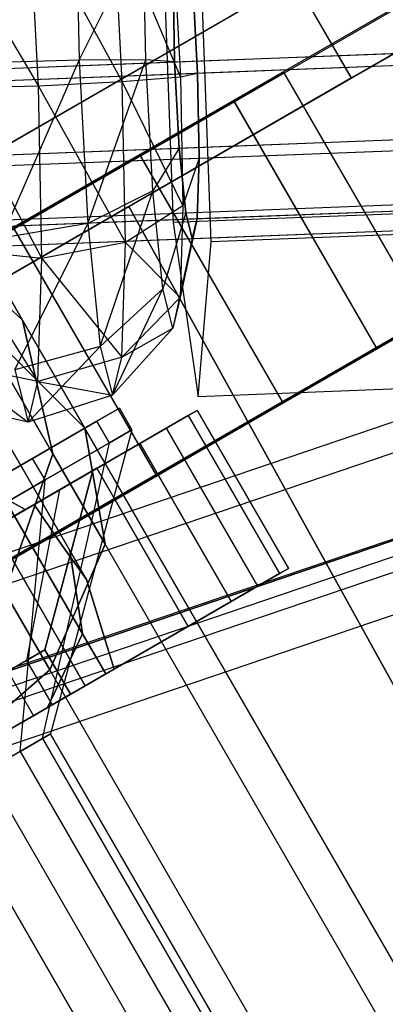
# Model space of a CAD drawing. Extents: x -3250 to 3983, y -5080 to 3884.
# Drawn here: x 2167 to 2174, y -3755 to -3738 of the extents above; entities that cross this region are included whole.
import ezdxf

# ---------------------------------------------------------------- set-up
doc = ezdxf.new("R2010")
doc.units = 0

msp = doc.modelspace()

# ---------------------------------------------------------------- linework, layer by layer
at = {"color": 0}
for p, q in [((2194.82244, -3725.409259), (2134.200662, -3760.409259)), ((2134.216152, -3760.436089, 355.005372), (2194.83793, -3725.436089, 355.005372)), ((2139.083756, -3763.363506), (2194.939346, -3731.115267)), ((2194.954836, -3731.142096, 355.004936), (2139.099246, -3763.390336, 355.004936)), ((2169.616288, -3735.607398, 572.24123), (2169.827318, -3741.373275, 572.449697)), ((2168.126995, -3735.709954, 572.072386), (2168.18017, -3738.525436, 572.935259)), ((2147.5279, -3758.492712, 44.004937), (2186.499043, -3735.992712, 44.004937)), ((2147.528161, -3758.493166, 50.007418), (2186.499305, -3735.993166, 50.007418)), ((2167.304624, -3735.903845, 561.780121), (2168.938662, -3738.907953, 561.587558)), ((2167.470737, -3738.980225, 561.07461), (2167.304624, -3735.903845, 561.780121)), ((2170.493863, -3741.709422, 562.477599), (2170.282833, -3735.943545, 562.269133)), ((2165.792549, -3736.157792, 562.048975), (2167.470737, -3738.980225, 561.07461)), ((2168.783868, -3736.041223, 562.244989), (2169.957787, -3738.827072, 562.792944)), ((2168.938662, -3738.907953, 561.587558), (2168.783868, -3736.041223, 562.244989)), ((2168.18017, -3738.525436, 572.935259), (2169.308292, -3736.268036, 571.182895)), ((2169.350842, -3738.520982, 571.873364), (2169.308292, -3736.268036, 571.182895)), ((2169.833921, -3736.533118, 563.31902), (2169.957787, -3738.827072, 562.792944)), ((2176.758221, -3736.643469, 319.992282), (2172.952964, -3738.839366, 330.598884)), ((2176.758221, -3736.643469, 149.992283), (2172.952964, -3738.839366, 160.598885)), ((2172.95389, -3738.840969, 309.385681), (2176.758221, -3736.643469, 319.992282)), ((2172.95389, -3738.840969, 139.385681), (2176.758221, -3736.643469, 149.992283)), ((2171.952964, -3737.107315, 330.59871), (2162.767186, -3742.410284, 334.992108)), ((2171.952964, -3737.107315, 160.59871), (2162.767186, -3742.410284, 164.992108)), ((2162.768495, -3742.412551, 304.992108), (2171.95389, -3737.108918, 309.385506)), ((2162.768495, -3742.412551, 134.992109), (2171.95389, -3737.108918, 139.385507)), ((2169.855112, -3738.557566, 570.351044), (2169.827075, -3737.073058, 569.896081)), ((2169.827075, -3737.073058, 569.896081), (2169.855112, -3738.557566, 570.351044)), ((2172.952964, -3738.839366, 330.598884), (2171.952964, -3737.107315, 330.59871)), ((2172.952964, -3738.839366, 160.598885), (2171.952964, -3737.107315, 160.59871)), ((2172.95389, -3738.840969, 309.385681), (2171.95389, -3737.108918, 309.385506)), ((2172.95389, -3738.840969, 139.385681), (2171.95389, -3737.108918, 139.385507)), ((2170.173422, -3737.247725, 564.714427), (2170.255039, -3738.759254, 564.367786)), ((2170.255039, -3738.759254, 564.367786), (2170.173422, -3737.247725, 564.714427)), ((2194.296852, -3737.873552, 1261.137733), (2164, -3748.157948, 1261.137733)), ((2194.296852, -3737.873552, 1298.137733), (2164, -3748.157948, 1298.137733)), ((2164.207603, -3737.917526, 1184.116214), (2167.19071, -3743.084419, 1178.15)), ((2167.19071, -3743.084419, 1161.85), (2164.207603, -3737.917526, 1155.883786)), ((2146.924459, -3739.451151, 568.848457), (2175.541413, -3738.335976, 570.723653)), ((2194.365226, -3738.392901, 1300), (2164.261915, -3748.611598, 1300)), ((2169.855112, -3738.557566, 570.351044), (2173.843537, -3738.402141, 570.612395)), ((2175.94134, -3738.537665, 564.740394), (2147.324386, -3739.652839, 562.865199)), ((2163.872474, -3738.790703, 569.959017), (2169.855112, -3738.557566, 570.351044)), ((2168.18017, -3738.525436, 572.935259), (2166.656775, -3738.569733, 573.252193)), ((2166.822889, -3741.646113, 572.546682), (2168.18017, -3738.525436, 572.935259)), ((2169.350842, -3738.520982, 571.873364), (2168.18017, -3738.525436, 572.935259)), ((2168.18017, -3738.525436, 572.935259), (2168.334963, -3741.392165, 572.277827)), ((2168.334963, -3741.392165, 572.277827), (2169.350842, -3738.520982, 571.873364)), ((2169.855112, -3738.557566, 570.351044), (2169.350842, -3738.520982, 571.873364)), ((2169.474708, -3740.814937, 571.347289), (2169.350842, -3738.520982, 571.873364)), ((2169.936729, -3740.069095, 570.004403), (2169.855112, -3738.557566, 570.351044)), ((2169.855112, -3738.557566, 570.351044), (2169.936729, -3740.069095, 570.004403)), ((2174.243465, -3738.603829, 564.629137), (2170.255039, -3738.759254, 564.367786)), ((2170.255039, -3738.759254, 564.367786), (2164.272401, -3738.992392, 563.975759)), ((2169.249472, -3740.188189, 142.603347), (2171.767376, -3738.734984, 147.638715)), ((2169.256889, -3740.201037, 312.603347), (2171.774793, -3738.747832, 317.638715)), ((2170.255039, -3738.759254, 564.367786), (2169.957787, -3738.827072, 562.792944)), ((2170.255039, -3738.759254, 564.367786), (2170.283076, -3740.243763, 564.822749)), ((2170.283076, -3740.243763, 564.822749), (2170.255039, -3738.759254, 564.367786)), ((2171.767376, -3738.734984, 147.638715), (2170.893243, -3739.240242, 153.364725)), ((2171.774793, -3738.747832, 317.638715), (2170.900661, -3739.25309, 323.364724)), ((2174.267376, -3743.065111, 147.638279), (2171.767376, -3738.734984, 147.638715)), ((2174.274793, -3743.077959, 317.638279), (2171.774793, -3738.747832, 317.638715)), ((2172.952964, -3738.839366, 330.598884), (2163.767186, -3744.142335, 334.992282)), ((2172.952964, -3738.839366, 160.598885), (2163.767186, -3744.142335, 164.992283)), ((2163.768495, -3744.144602, 304.992282), (2172.95389, -3738.840969, 309.385681)), ((2163.768495, -3744.144602, 134.992283), (2172.95389, -3738.840969, 139.385681)), ((2168.938662, -3738.907953, 561.587558), (2167.470737, -3738.980225, 561.07461)), ((2169.957787, -3738.827072, 562.792944), (2168.938662, -3738.907953, 561.587558)), ((2168.938662, -3738.907953, 561.587558), (2170.000337, -3741.080019, 563.483414)), ((2168.991837, -3741.723435, 562.45043), (2168.938662, -3738.907953, 561.587558)), ((2169.957787, -3738.827072, 562.792944), (2170.000337, -3741.080019, 563.483414)), ((2167.470737, -3738.980225, 561.07461), (2165.947343, -3739.024522, 561.391544)), ((2165.947343, -3739.024522, 561.391544), (2167.527801, -3742.001609, 562.000586)), ((2167.470737, -3738.980225, 561.07461), (2168.991837, -3741.723435, 562.45043)), ((2167.527801, -3742.001609, 562.000586), (2167.470737, -3738.980225, 561.07461)), ((2170.893243, -3739.240242, 153.364725), (2167.03609, -3741.467547, 157.102112)), ((2170.900661, -3739.25309, 323.364724), (2167.043508, -3741.480394, 327.102112)), ((2173.393243, -3743.570369, 153.364289), (2170.893243, -3739.240242, 153.364725)), ((2173.400661, -3743.583217, 323.364288), (2170.900661, -3739.25309, 323.364724)), ((2164.255168, -3739.420042, 1186.411181), (2167.723259, -3745.426952, 1179.475)), ((2167.723259, -3745.426952, 1160.525), (2164.255168, -3739.420042, 1153.588819)), ((2147.006076, -3740.96268, 568.501816), (2175.62303, -3739.847506, 570.377012)), ((2194.554623, -3739.831512, 1301.433993), (2164.987428, -3749.868222, 1301.433993)), ((2165, -3749.889998, 50), (2194.557905, -3739.856442, 50)), ((2194.557905, -3739.856442, 1298.137733), (2165, -3749.889998, 1298.137733)), ((2169.936729, -3740.069095, 570.004403), (2173.925155, -3739.91367, 570.265754)), ((2147.352423, -3741.137347, 563.320163), (2175.969377, -3740.022173, 565.195358)), ((2163.954091, -3740.302233, 569.612376), (2169.936729, -3740.069095, 570.004403)), ((2194.594162, -3740.131843, 1298.137733), (2165.138889, -3750.130561, 1298.137733)), ((2194.594162, -3740.131843, 1261.137733), (2165.138889, -3750.130561, 1261.137733)), ((2169.936729, -3740.069095, 570.004403), (2169.474708, -3740.814937, 571.347289)), ((2170.050057, -3741.202633, 568.949039), (2169.936729, -3740.069095, 570.004403)), ((2169.936729, -3740.069095, 570.004403), (2170.050057, -3741.202633, 568.949039)), ((2170.283076, -3740.243763, 564.822749), (2174.271502, -3740.088338, 565.0841)), ((2164.300438, -3740.4769, 564.430722), (2170.283076, -3740.243763, 564.822749)), ((2164.517687, -3742.919886, 140.614725), (2169.249472, -3740.188189, 142.603347)), ((2164.525104, -3742.932734, 310.614724), (2169.256889, -3740.201037, 312.603347)), ((2171.749472, -3744.518316, 142.602911), (2169.249472, -3740.188189, 142.603347)), ((2171.756889, -3744.531164, 312.60291), (2169.256889, -3740.201037, 312.603347)), ((2170.283076, -3740.243763, 564.822749), (2170.000337, -3741.080019, 563.483414)), ((2170.283076, -3740.243763, 564.822749), (2170.250021, -3741.303477, 565.95741)), ((2170.250021, -3741.303477, 565.95741), (2170.283076, -3740.243763, 564.822749)), ((2194.628349, -3740.391518, 1299.068867), (2165.269847, -3750.357386, 1299.068867)), ((2169.474708, -3740.814937, 571.347289), (2168.334963, -3741.392165, 572.277827)), ((2168.549899, -3743.542005, 570.276251), (2169.474708, -3740.814937, 571.347289)), ((2169.646699, -3742.535237, 569.745629), (2169.474708, -3740.814937, 571.347289)), ((2147.119404, -3742.096218, 567.446453), (2175.736358, -3740.981043, 569.321648)), ((2147.319368, -3742.197062, 564.454824), (2175.936322, -3741.081887, 566.330019)), ((2158.658029, -3747.093015, 325.992282), (2169.050333, -3741.093015, 325.992282)), ((2158.658029, -3747.093015, 155.992283), (2169.050333, -3741.093015, 155.992283)), ((2169.050857, -3741.093922, 313.992282), (2158.658552, -3747.093922, 313.992282)), ((2169.050857, -3741.093922, 143.992283), (2158.658552, -3747.093922, 143.992283)), ((2194.723047, -3741.110823, 1299.785863), (2165.632603, -3750.985698, 1299.785863)), ((2170.000337, -3741.080019, 563.483414), (2168.991837, -3741.723435, 562.45043)), ((2169.050333, -3741.093015, 325.992282), (2169.050857, -3741.093922, 313.992282)), ((2169.050333, -3741.093015, 325.992282), (2177.748477, -3756.819917, 325.992981)), ((2169.050333, -3741.093015, 155.992283), (2169.050857, -3741.093922, 143.992283)), ((2169.050333, -3741.093015, 155.992283), (2177.755894, -3756.832764, 155.992981)), ((2177.749, -3756.820824, 313.992981), (2169.050857, -3741.093922, 313.992282)), ((2177.756418, -3756.833671, 143.992981), (2169.050857, -3741.093922, 143.992283)), ((2170.000337, -3741.080019, 563.483414), (2169.950171, -3742.688282, 565.205418)), ((2170.050057, -3741.202633, 568.949039), (2174.038483, -3741.047208, 569.210391)), ((2170.250021, -3741.303477, 565.95741), (2174.238446, -3741.148052, 566.218761)), ((2164.067419, -3741.43577, 568.557012), (2170.050057, -3741.202633, 568.949039)), ((2164.267382, -3741.536614, 565.565383), (2170.250021, -3741.303477, 565.95741)), ((2170.050057, -3741.202633, 568.949039), (2169.646699, -3742.535237, 569.745629)), ((2174.314297, -3741.198422, 572.743717), (2169.827318, -3741.373275, 572.449697)), ((2170.250021, -3741.303477, 565.95741), (2169.950171, -3742.688282, 565.205418)), ((2170.16473, -3741.654448, 567.467737), (2170.050057, -3741.202633, 568.949039)), ((2170.050057, -3741.202633, 568.949039), (2170.16473, -3741.654448, 567.467737)), ((2170.250021, -3741.303477, 565.95741), (2170.16473, -3741.654448, 567.467737)), ((2170.16473, -3741.654448, 567.467737), (2170.250021, -3741.303477, 565.95741)), ((2147.234077, -3742.548033, 565.965151), (2175.851031, -3741.432858, 567.840346)), ((2165.428291, -3741.451952, 1176.825), (2167.19071, -3743.084419, 1178.15)), ((2167.19071, -3743.084419, 1161.85), (2165.428291, -3741.451952, 1163.175)), ((2168.334963, -3741.392165, 572.277827), (2166.822889, -3741.646113, 572.546682)), ((2169.53609, -3745.797674, 157.101676), (2167.03609, -3741.467547, 157.102112)), ((2169.543508, -3745.810521, 327.101675), (2167.043508, -3741.480394, 327.102112)), ((2167.053543, -3743.953175, 570.398726), (2168.334963, -3741.392165, 572.277827)), ((2168.334963, -3741.392165, 572.277827), (2168.549899, -3743.542005, 570.276251)), ((2169.827318, -3741.373275, 572.449697), (2170.266106, -3744.424287, 567.567881)), ((2170.16473, -3741.654448, 567.467737), (2174.153156, -3741.499023, 567.729088)), ((2174.980842, -3741.534569, 562.77162), (2170.493863, -3741.709422, 562.477599)), ((2164.182092, -3741.887585, 567.07571), (2170.16473, -3741.654448, 567.467737)), ((2170.16473, -3741.654448, 567.467737), (2169.820731, -3743.220928, 567.497548)), ((2170.266106, -3744.424287, 567.567881), (2170.493863, -3741.709422, 562.477599)), ((2167.527801, -3742.001609, 562.000586), (2166.000517, -3741.840004, 562.254417)), ((2166.000517, -3741.840004, 562.254417), (2167.460524, -3744.15842, 564.309935)), ((2168.991837, -3741.723435, 562.45043), (2167.527801, -3742.001609, 562.000586)), ((2168.929145, -3743.733263, 564.6024), (2168.991837, -3741.723435, 562.45043)), ((2168.991837, -3741.723435, 562.45043), (2169.950171, -3742.688282, 565.205418)), ((2167.460524, -3744.15842, 564.309935), (2167.527801, -3742.001609, 562.000586)), ((2167.527801, -3742.001609, 562.000586), (2168.929145, -3743.733263, 564.6024)), ((2169.646699, -3742.535237, 569.745629), (2168.549899, -3743.542005, 570.276251)), ((2168.767384, -3744.398906, 567.466849), (2169.646699, -3742.535237, 569.745629)), ((2169.820731, -3743.220928, 567.497548), (2169.646699, -3742.535237, 569.745629)), ((2169.950171, -3742.688282, 565.205418), (2168.929145, -3743.733263, 564.6024)), ((2169.950171, -3742.688282, 565.205418), (2169.820731, -3743.220928, 567.497548)), ((2168.282603, -3744.975633, 1170), (2166.342668, -3743.035698, 1170)), ((2168.282603, -3744.975633, 1170), (2167.19071, -3743.084419, 1178.15)), ((2167.19071, -3743.084419, 1178.15), (2167.723259, -3745.426952, 1179.475)), ((2167.723259, -3745.426952, 1160.525), (2167.19071, -3743.084419, 1161.85)), ((2167.19071, -3743.084419, 1161.85), (2168.282603, -3744.975633, 1170)), ((2174.267376, -3743.065111, 147.638279), (2171.749472, -3744.518316, 142.602911)), ((2174.274793, -3743.077959, 317.638279), (2171.756889, -3744.531164, 312.60291)), ((2173.393243, -3743.570369, 153.364289), (2174.267376, -3743.065111, 147.638279)), ((2173.400661, -3743.583217, 323.364288), (2174.274793, -3743.077959, 317.638279)), ((2169.820731, -3743.220928, 567.497548), (2168.767384, -3744.398906, 567.466849)), ((2168.929145, -3743.733263, 564.6024), (2169.820731, -3743.220928, 567.497548)), ((2168.549899, -3743.542005, 570.276251), (2167.053543, -3743.953175, 570.398726)), ((2167.286934, -3744.872743, 567.383867), (2168.549899, -3743.542005, 570.276251)), ((2168.549899, -3743.542005, 570.276251), (2168.767384, -3744.398906, 567.466849)), ((2169.53609, -3745.797674, 157.101676), (2173.393243, -3743.570369, 153.364289)), ((2169.543508, -3745.810521, 327.101675), (2173.400661, -3743.583217, 323.364288)), ((2168.929145, -3743.733263, 564.6024), (2167.460524, -3744.15842, 564.309935)), ((2168.767384, -3744.398906, 567.466849), (2168.929145, -3743.733263, 564.6024)), ((2167.460524, -3744.15842, 564.309935), (2165.937825, -3743.849832, 564.406387)), ((2165.937825, -3743.849832, 564.406387), (2167.286934, -3744.872743, 567.383867)), ((2167.053543, -3743.953175, 570.398726), (2167.286934, -3744.872743, 567.383867)), ((2167.286934, -3744.872743, 567.383867), (2167.460524, -3744.15842, 564.309935)), ((2167.460524, -3744.15842, 564.309935), (2168.767384, -3744.398906, 567.466849)), ((2174.753085, -3744.249434, 567.861901), (2170.266106, -3744.424287, 567.567881)), ((2168.767384, -3744.398906, 567.466849), (2167.286934, -3744.872743, 567.383867)), ((2167.286934, -3744.872743, 567.383867), (2165.776065, -3744.515475, 567.270836)), ((2171.749472, -3744.518316, 142.602911), (2167.017687, -3747.250013, 140.614289)), ((2171.756889, -3744.531164, 312.60291), (2167.025104, -3747.262861, 310.614288)), ((2168.889318, -3744.626494, 429.453742), (2168.493784, -3744.854856, 427.157641)), ((2168.493784, -3744.854856, 431.749843), (2168.889318, -3744.626494, 429.453742)), ((2168.889318, -3744.626494, 381.453742), (2168.493784, -3744.854856, 379.157641)), ((2168.493784, -3744.854856, 383.749843), (2168.889318, -3744.626494, 381.453742)), ((2168.889318, -3744.626494, 429.453742), (2169.108068, -3745.00538, 429.453742)), ((2168.889318, -3744.626494, 381.453742), (2169.108068, -3745.00538, 381.453742)), ((2169.24556, -3745.243523, 531.731911), (2170.093619, -3744.753896, 535.65031)), ((2169.24556, -3745.243523, 593.55526), (2170.093619, -3744.753896, 589.63686)), ((2170.093619, -3744.753896, 535.65031), (2169.24556, -3745.243523, 531.731911)), ((2170.093619, -3744.753896, 589.63686), (2169.24556, -3745.243523, 593.55526)), ((2170.250257, -3744.663461, 539.685168), (2169.709223, -3744.975827, 543.67547)), ((2170.250257, -3744.663461, 585.602002), (2169.709223, -3744.975827, 581.611701)), ((2169.709223, -3744.975827, 543.67547), (2170.250257, -3744.663461, 539.685168)), ((2169.709223, -3744.975827, 581.611701), (2170.250257, -3744.663461, 585.602002)), ((2170.093619, -3744.753896, 535.65031), (2170.250257, -3744.663461, 539.685168)), ((2170.093619, -3744.753896, 589.63686), (2170.250257, -3744.663461, 585.602002)), ((2170.250257, -3744.663461, 539.685168), (2170.093619, -3744.753896, 535.65031)), ((2170.250257, -3744.663461, 585.602002), (2170.093619, -3744.753896, 589.63686)), ((2170.093619, -3744.753896, 535.65031), (2171.693619, -3747.525178, 535.65031)), ((2170.093619, -3744.753896, 589.63686), (2171.693619, -3747.525178, 589.63686)), ((2170.093619, -3744.753896, 535.65031), (2171.693619, -3747.525178, 535.65031)), ((2170.093619, -3744.753896, 589.63686), (2171.693619, -3747.525178, 589.63686)), ((2170.250257, -3744.663461, 539.685168), (2171.850257, -3747.434743, 539.685168)), ((2170.250257, -3744.663461, 585.602002), (2171.850257, -3747.434743, 585.602002)), ((2170.250257, -3744.663461, 539.685168), (2171.850257, -3747.434743, 539.685168)), ((2170.250257, -3744.663461, 585.602002), (2171.850257, -3747.434743, 585.602002)), ((2168.493784, -3744.854856, 427.157641), (2167.3674, -3745.505174, 425.211101)), ((2167.3674, -3745.505174, 433.696383), (2168.493784, -3744.854856, 431.749843)), ((2168.493784, -3744.854856, 379.157641), (2167.3674, -3745.505174, 377.211101)), ((2167.3674, -3745.505174, 385.696383), (2168.493784, -3744.854856, 383.749843)), ((2168.637635, -3747.010698, 1172.65), (2168.282603, -3744.975633, 1170)), ((2168.282603, -3744.975633, 1170), (2168.637635, -3747.010698, 1167.35)), ((2256.261525, -3897.359596, 1170), (2168.282603, -3744.975633, 1170)), ((2169.709223, -3744.975827, 543.67547), (2168.492109, -3745.678528, 547.461977)), ((2169.709223, -3744.975827, 581.611701), (2168.492109, -3745.678528, 577.825194)), ((2168.492109, -3745.678528, 547.461977), (2169.709223, -3744.975827, 543.67547)), ((2168.492109, -3745.678528, 577.825194), (2169.709223, -3744.975827, 581.611701)), ((2168.712534, -3745.233742, 427.157641), (2168.493784, -3744.854856, 427.157641)), ((2168.712534, -3745.233742, 431.749843), (2168.493784, -3744.854856, 431.749843)), ((2168.712534, -3745.233742, 379.157641), (2168.493784, -3744.854856, 379.157641)), ((2168.712534, -3745.233742, 383.749843), (2168.493784, -3744.854856, 383.749843)), ((2169.709223, -3744.975827, 543.67547), (2171.309223, -3747.747108, 543.67547)), ((2169.709223, -3744.975827, 581.611701), (2171.309223, -3747.747108, 581.611701)), ((2169.709223, -3744.975827, 543.67547), (2171.309223, -3747.747108, 543.67547)), ((2169.709223, -3744.975827, 581.611701), (2171.309223, -3747.747108, 581.611701)), ((2169.108068, -3745.00538, 429.453742), (2167.680569, -3750.33288, 429.453742)), ((2169.108068, -3745.00538, 381.453742), (2167.680569, -3750.33288, 381.453742)), ((2168.712534, -3745.233742, 427.157641), (2169.108068, -3745.00538, 429.453742)), ((2169.108068, -3745.00538, 429.453742), (2168.712534, -3745.233742, 431.749843)), ((2168.712534, -3745.233742, 379.157641), (2169.108068, -3745.00538, 381.453742)), ((2169.108068, -3745.00538, 381.453742), (2168.712534, -3745.233742, 383.749843)), ((2166.689878, -3746.719047, 530.917869), (2169.24556, -3745.243523, 531.731911)), ((2166.689878, -3746.719047, 594.369302), (2169.24556, -3745.243523, 593.55526)), ((2169.24556, -3745.243523, 531.731911), (2166.689878, -3746.719047, 530.917869)), ((2169.24556, -3745.243523, 593.55526), (2166.689878, -3746.719047, 594.369302)), ((2168.019054, -3747.119153, 549.613383), (2166.967069, -3745.297061, 550.85829)), ((2168.019054, -3747.119153, 575.673788), (2166.967069, -3745.297061, 574.428881)), ((2166.967069, -3745.297061, 550.85829), (2168.019054, -3747.119153, 549.613383)), ((2166.967069, -3745.297061, 574.428881), (2168.019054, -3747.119153, 575.673788)), ((2167.542132, -3750.412806, 428.650107), (2168.712534, -3745.233742, 427.157641)), ((2167.542132, -3750.412806, 430.257377), (2168.712534, -3745.233742, 431.749843)), ((2167.542132, -3750.412806, 380.650107), (2168.712534, -3745.233742, 379.157641)), ((2167.542132, -3750.412806, 382.257377), (2168.712534, -3745.233742, 383.749843)), ((2167.58615, -3745.88406, 425.211101), (2168.712534, -3745.233742, 427.157641)), ((2168.712534, -3745.233742, 431.749843), (2167.58615, -3745.88406, 433.696383)), ((2167.58615, -3745.88406, 377.211101), (2168.712534, -3745.233742, 379.157641)), ((2168.712534, -3745.233742, 383.749843), (2167.58615, -3745.88406, 385.696383)), ((2169.24556, -3745.243523, 531.731911), (2170.84556, -3748.014805, 531.731911)), ((2169.24556, -3745.243523, 593.55526), (2170.84556, -3748.014805, 593.55526)), ((2169.24556, -3745.243523, 531.731911), (2170.84556, -3748.014805, 531.731911)), ((2169.24556, -3745.243523, 593.55526), (2170.84556, -3748.014805, 593.55526)), ((2167.3674, -3745.505174, 425.211101), (2165.681647, -3746.478444, 423.910465)), ((2165.681647, -3746.478444, 434.997019), (2167.3674, -3745.505174, 433.696383)), ((2167.3674, -3745.505174, 377.211101), (2165.681647, -3746.478444, 375.910465)), ((2165.681647, -3746.478444, 386.997019), (2167.3674, -3745.505174, 385.696383)), ((2167.723259, -3745.426952, 1179.475), (2166.883242, -3747.85187, 1180.444967)), ((2166.883242, -3747.85187, 1159.555033), (2167.723259, -3745.426952, 1160.525)), ((2167.58615, -3745.88406, 425.211101), (2167.3674, -3745.505174, 425.211101)), ((2167.58615, -3745.88406, 433.696383), (2167.3674, -3745.505174, 433.696383)), ((2167.58615, -3745.88406, 377.211101), (2167.3674, -3745.505174, 377.211101)), ((2167.58615, -3745.88406, 385.696383), (2167.3674, -3745.505174, 385.696383)), ((2168.637635, -3747.010698, 1172.65), (2167.723259, -3745.426952, 1179.475)), ((2167.723259, -3745.426952, 1160.525), (2168.637635, -3747.010698, 1167.35)), ((2168.492109, -3745.678528, 547.461977), (2167.395446, -3746.311687, 549.502129)), ((2168.492109, -3745.678528, 577.825194), (2167.395446, -3746.311687, 575.785041)), ((2167.395446, -3746.311687, 549.502129), (2168.492109, -3745.678528, 547.461977)), ((2167.395446, -3746.311687, 575.785041), (2168.492109, -3745.678528, 577.825194)), ((2168.492109, -3745.678528, 547.461977), (2170.092109, -3748.44981, 547.461977)), ((2168.492109, -3745.678528, 577.825194), (2170.092109, -3748.44981, 577.825194)), ((2170.092109, -3748.44981, 547.461977), (2168.492109, -3745.678528, 547.461977)), ((2170.092109, -3748.44981, 577.825194), (2168.492109, -3745.678528, 577.825194)), ((2164.500722, -3748.704845, 157.101676), (2169.53609, -3745.797674, 157.101676)), ((2164.508139, -3748.717693, 327.101675), (2169.543508, -3745.810521, 327.101675)), ((2167.580977, -3748.860382, 538.643585), (2168.422836, -3745.718523, 538.643585)), ((2167.580977, -3748.860382, 586.643585), (2168.422836, -3745.718523, 586.643585)), ((2168.422836, -3745.718523, 538.643585), (2167.580977, -3748.860382, 538.643585)), ((2168.422836, -3745.718523, 586.643585), (2167.580977, -3748.860382, 586.643585)), ((2167.836907, -3746.056809, 541.168585), (2168.422836, -3745.718523, 538.643585)), ((2168.422836, -3745.718523, 538.643585), (2167.836907, -3746.056809, 536.118585)), ((2167.836907, -3746.056809, 584.118585), (2168.422836, -3745.718523, 586.643585)), ((2168.422836, -3745.718523, 586.643585), (2167.836907, -3746.056809, 589.168585)), ((2167.836907, -3746.056809, 536.118585), (2168.422836, -3745.718523, 538.643585)), ((2168.422836, -3745.718523, 538.643585), (2167.836907, -3746.056809, 541.168585)), ((2167.836907, -3746.056809, 589.168585), (2168.422836, -3745.718523, 586.643585)), ((2168.422836, -3745.718523, 586.643585), (2167.836907, -3746.056809, 584.118585)), ((2165.900397, -3746.85733, 423.910465), (2167.58615, -3745.88406, 425.211101)), ((2167.58615, -3745.88406, 433.696383), (2165.900397, -3746.85733, 434.997019)), ((2165.900397, -3746.85733, 375.910465), (2167.58615, -3745.88406, 377.211101)), ((2167.58615, -3745.88406, 385.696383), (2165.900397, -3746.85733, 386.997019)), ((2167.147897, -3750.640417, 427.968818), (2167.58615, -3745.88406, 425.211101)), ((2167.147897, -3750.640417, 430.938666), (2167.58615, -3745.88406, 433.696383)), ((2167.147897, -3750.640417, 379.968818), (2167.58615, -3745.88406, 377.211101)), ((2167.147897, -3750.640417, 382.938666), (2167.58615, -3745.88406, 385.696383)), ((2167.836907, -3746.056809, 536.118585), (2166.236121, -3746.981023, 534.270157)), ((2166.236121, -3746.981023, 543.017014), (2167.836907, -3746.056809, 541.168585)), ((2167.836907, -3746.056809, 589.168585), (2166.236121, -3746.981023, 591.017014)), ((2166.236121, -3746.981023, 582.270157), (2167.836907, -3746.056809, 584.118585)), ((2166.236121, -3746.981023, 534.270157), (2167.836907, -3746.056809, 536.118585)), ((2167.836907, -3746.056809, 541.168585), (2166.236121, -3746.981023, 543.017014)), ((2166.236121, -3746.981023, 591.017014), (2167.836907, -3746.056809, 589.168585)), ((2167.836907, -3746.056809, 584.118585), (2166.236121, -3746.981023, 582.270157)), ((2167.240068, -3746.401395, 548.72411), (2166.866635, -3746.194902, 548.104051)), ((2167.240068, -3746.401395, 576.563061), (2166.866635, -3746.194902, 577.18312)), ((2166.866635, -3746.194902, 548.104051), (2167.240068, -3746.401395, 548.72411)), ((2166.866635, -3746.194902, 577.18312), (2167.240068, -3746.401395, 576.563061)), ((2167.836907, -3746.056809, 541.168585), (2167.261907, -3749.044597, 540.018585)), ((2167.836907, -3746.056809, 536.118585), (2167.261907, -3749.044597, 537.268585)), ((2167.836907, -3746.056809, 584.118585), (2167.261907, -3749.044597, 585.268585)), ((2167.836907, -3746.056809, 589.168585), (2167.261907, -3749.044597, 588.018585)), ((2167.836907, -3746.056809, 541.168585), (2167.261907, -3749.044597, 540.018585)), ((2167.836907, -3746.056809, 536.118585), (2167.261907, -3749.044597, 537.268585)), ((2167.836907, -3746.056809, 584.118585), (2167.261907, -3749.044597, 585.268585)), ((2167.836907, -3746.056809, 589.168585), (2167.261907, -3749.044597, 588.018585)), ((2168.243269, -3748.579301, 551.122714), (2166.923603, -3746.293573, 552.684392)), ((2168.243269, -3748.579301, 574.164456), (2166.923603, -3746.293573, 572.602778)), ((2166.923603, -3746.293573, 552.684392), (2168.243269, -3748.579301, 551.122714)), ((2166.923603, -3746.293573, 572.602778), (2168.243269, -3748.579301, 574.164456)), ((2167.395446, -3746.311687, 549.502129), (2167.240068, -3746.401395, 548.72411)), ((2167.395446, -3746.311687, 575.785041), (2167.240068, -3746.401395, 576.563061)), ((2167.240068, -3746.401395, 548.72411), (2167.395446, -3746.311687, 549.502129)), ((2167.240068, -3746.401395, 576.563061), (2167.395446, -3746.311687, 575.785041)), ((2167.858342, -3746.99026, 549.402897), (2167.395446, -3746.311687, 549.502129)), ((2167.858342, -3746.99026, 575.884273), (2167.395446, -3746.311687, 575.785041)), ((2167.395446, -3746.311687, 549.502129), (2167.858342, -3746.99026, 549.402897)), ((2167.395446, -3746.311687, 575.785041), (2167.858342, -3746.99026, 575.884273)), ((2167.240068, -3746.401395, 548.72411), (2167.049407, -3746.511473, 547.861015)), ((2167.240068, -3746.401395, 576.563061), (2167.049407, -3746.511473, 577.426156)), ((2167.049407, -3746.511473, 547.861015), (2167.240068, -3746.401395, 548.72411)), ((2167.049407, -3746.511473, 577.426156), (2167.240068, -3746.401395, 576.563061)), ((2168.289878, -3749.490328, 530.917869), (2166.689878, -3746.719047, 530.917869)), ((2168.289878, -3749.490328, 594.369302), (2166.689878, -3746.719047, 594.369302)), ((2166.689878, -3746.719047, 530.917869), (2168.289878, -3749.490328, 530.917869)), ((2166.689878, -3746.719047, 594.369302), (2168.289878, -3749.490328, 594.369302)), ((2167.667668, -3749.210535, 1174.589935), (2168.637635, -3747.010698, 1172.65)), ((2168.637635, -3747.010698, 1167.35), (2167.667668, -3749.210535, 1165.410065)), ((2168.313706, -3747.629506, 549.282494), (2167.858342, -3746.99026, 549.402897)), ((2168.313706, -3747.629506, 576.004677), (2167.858342, -3746.99026, 575.884273)), ((2167.858342, -3746.99026, 549.402897), (2168.313706, -3747.629506, 549.282494)), ((2167.858342, -3746.99026, 575.884273), (2168.313706, -3747.629506, 576.004677)), ((2255.64659, -3897.714628, 1172.65), (2168.637635, -3747.010698, 1172.65)), ((2255.64659, -3897.714628, 1167.35), (2168.637635, -3747.010698, 1167.35)), ((2168.019054, -3747.119153, 549.613383), (2168.313706, -3747.629506, 549.282494)), ((2168.243269, -3748.579301, 551.122714), (2168.019054, -3747.119153, 549.613383)), ((2168.019054, -3747.119153, 575.673788), (2168.313706, -3747.629506, 576.004677)), ((2168.243269, -3748.579301, 574.164456), (2168.019054, -3747.119153, 575.673788)), ((2168.313706, -3747.629506, 549.282494), (2168.019054, -3747.119153, 549.613383)), ((2168.019054, -3747.119153, 549.613383), (2168.243269, -3748.579301, 551.122714)), ((2168.313706, -3747.629506, 576.004677), (2168.019054, -3747.119153, 575.673788)), ((2168.019054, -3747.119153, 575.673788), (2168.243269, -3748.579301, 574.164456)), ((2165.963581, -3747.558969, 554.021192), (2167.381458, -3750.014805, 552.343291)), ((2165.963581, -3747.558969, 571.265979), (2167.381458, -3750.014805, 572.943879)), ((2165.963581, -3747.558969, 554.021192), (2167.381458, -3750.014805, 552.343291)), ((2165.963581, -3747.558969, 571.265979), (2167.381458, -3750.014805, 572.943879)), ((2171.693619, -3747.525178, 535.65031), (2170.84556, -3748.014805, 531.731911)), ((2171.693619, -3747.525178, 589.63686), (2170.84556, -3748.014805, 593.55526)), ((2170.84556, -3748.014805, 531.731911), (2171.693619, -3747.525178, 535.65031)), ((2170.84556, -3748.014805, 593.55526), (2171.693619, -3747.525178, 589.63686)), ((2171.309223, -3747.747108, 543.67547), (2171.850257, -3747.434743, 539.685168)), ((2171.309223, -3747.747108, 581.611701), (2171.850257, -3747.434743, 585.602002)), ((2171.850257, -3747.434743, 539.685168), (2171.309223, -3747.747108, 543.67547)), ((2171.850257, -3747.434743, 585.602002), (2171.309223, -3747.747108, 581.611701)), ((2171.850257, -3747.434743, 539.685168), (2171.693619, -3747.525178, 535.65031)), ((2171.850257, -3747.434743, 585.602002), (2171.693619, -3747.525178, 589.63686)), ((2171.693619, -3747.525178, 535.65031), (2171.850257, -3747.434743, 539.685168)), ((2171.693619, -3747.525178, 589.63686), (2171.850257, -3747.434743, 585.602002)), ((2168.797809, -3749.197074, 549.869798), (2168.313706, -3747.629506, 549.282494)), ((2168.797809, -3749.197074, 575.417372), (2168.313706, -3747.629506, 576.004677)), ((2168.313706, -3747.629506, 549.282494), (2168.797809, -3749.197074, 549.869798)), ((2168.313706, -3747.629506, 576.004677), (2168.797809, -3749.197074, 575.417372)), ((2170.092109, -3748.44981, 547.461977), (2171.309223, -3747.747108, 543.67547)), ((2170.092109, -3748.44981, 577.825194), (2171.309223, -3747.747108, 581.611701)), ((2171.309223, -3747.747108, 543.67547), (2170.092109, -3748.44981, 547.461977)), ((2171.309223, -3747.747108, 581.611701), (2170.092109, -3748.44981, 577.825194)), ((2167.667668, -3749.210535, 1174.589935), (2166.883242, -3747.85187, 1180.444967)), ((2166.883242, -3747.85187, 1159.555033), (2167.667668, -3749.210535, 1165.410065)), ((2170.84556, -3748.014805, 531.731911), (2168.289878, -3749.490328, 530.917869)), ((2170.84556, -3748.014805, 593.55526), (2168.289878, -3749.490328, 594.369302)), ((2168.289878, -3749.490328, 530.917869), (2170.84556, -3748.014805, 531.731911)), ((2168.289878, -3749.490328, 594.369302), (2170.84556, -3748.014805, 593.55526)), ((2168.243269, -3748.579301, 551.122714), (2167.627418, -3749.8728, 552.013289)), ((2168.243269, -3748.579301, 574.164456), (2167.627418, -3749.8728, 573.273881)), ((2167.627418, -3749.8728, 552.013289), (2168.243269, -3748.579301, 551.122714)), ((2167.627418, -3749.8728, 573.273881), (2168.243269, -3748.579301, 574.164456)), ((2168.649407, -3749.282754, 550.585611), (2168.243269, -3748.579301, 551.122714)), ((2168.649407, -3749.282754, 574.701559), (2168.243269, -3748.579301, 574.164456)), ((2168.243269, -3748.579301, 551.122714), (2168.649407, -3749.282754, 550.585611)), ((2168.243269, -3748.579301, 574.164456), (2168.649407, -3749.282754, 574.701559)), ((2168.797809, -3749.197074, 549.869798), (2170.092109, -3748.44981, 547.461977)), ((2168.797809, -3749.197074, 575.417372), (2170.092109, -3748.44981, 577.825194)), ((2170.092109, -3748.44981, 547.461977), (2168.797809, -3749.197074, 549.869798)), ((2170.092109, -3748.44981, 577.825194), (2168.797809, -3749.197074, 575.417372)), ((2167.580977, -3748.860382, 538.643585), (2167.261907, -3749.044597, 540.018585)), ((2167.261907, -3749.044597, 537.268585), (2167.580977, -3748.860382, 538.643585)), ((2167.580977, -3748.860382, 586.643585), (2167.261907, -3749.044597, 585.268585)), ((2167.261907, -3749.044597, 588.018585), (2167.580977, -3748.860382, 586.643585)), ((2167.261907, -3749.044597, 540.018585), (2167.580977, -3748.860382, 538.643585)), ((2167.580977, -3748.860382, 538.643585), (2167.261907, -3749.044597, 537.268585)), ((2167.261907, -3749.044597, 585.268585), (2167.580977, -3748.860382, 586.643585)), ((2167.580977, -3748.860382, 586.643585), (2167.261907, -3749.044597, 588.018585)), ((2168.030977, -3749.639805, 538.643585), (2167.580977, -3748.860382, 538.643585)), ((2168.030977, -3749.639805, 586.643585), (2167.580977, -3748.860382, 586.643585)), ((2167.580977, -3748.860382, 538.643585), (2168.030977, -3749.639805, 538.643585)), ((2167.580977, -3748.860382, 586.643585), (2168.030977, -3749.639805, 586.643585)), ((2167.261907, -3749.044597, 540.018585), (2166.390192, -3749.547882, 541.025155)), ((2166.390192, -3749.547882, 536.262015), (2167.261907, -3749.044597, 537.268585)), ((2167.261907, -3749.044597, 585.268585), (2166.390192, -3749.547882, 584.262015)), ((2166.390192, -3749.547882, 589.025155), (2167.261907, -3749.044597, 588.018585)), ((2166.390192, -3749.547882, 541.025155), (2167.261907, -3749.044597, 540.018585)), ((2167.261907, -3749.044597, 537.268585), (2166.390192, -3749.547882, 536.262015)), ((2166.390192, -3749.547882, 584.262015), (2167.261907, -3749.044597, 585.268585)), ((2167.261907, -3749.044597, 588.018585), (2166.390192, -3749.547882, 589.025155)), ((2167.261907, -3749.044597, 540.018585), (2167.711907, -3749.82402, 540.018585)), ((2167.261907, -3749.044597, 537.268585), (2167.711907, -3749.82402, 537.268585)), ((2167.261907, -3749.044597, 585.268585), (2167.711907, -3749.82402, 585.268585)), ((2167.261907, -3749.044597, 588.018585), (2167.711907, -3749.82402, 588.018585)), ((2167.261907, -3749.044597, 540.018585), (2167.711907, -3749.82402, 540.018585)), ((2167.261907, -3749.044597, 537.268585), (2167.711907, -3749.82402, 537.268585)), ((2167.261907, -3749.044597, 585.268585), (2167.711907, -3749.82402, 585.268585)), ((2167.261907, -3749.044597, 588.018585), (2167.711907, -3749.82402, 588.018585)), ((2165.632603, -3750.985698, 1175.3), (2167.667668, -3749.210535, 1174.589935)), ((2167.667668, -3749.210535, 1165.410065), (2165.632603, -3750.985698, 1164.7)), ((2167.627418, -3749.8728, 552.013289), (2168.649407, -3749.282754, 550.585611)), ((2167.627418, -3749.8728, 573.273881), (2168.649407, -3749.282754, 574.701559)), ((2168.649407, -3749.282754, 550.585611), (2167.627418, -3749.8728, 552.013289)), ((2168.649407, -3749.282754, 574.701559), (2167.627418, -3749.8728, 573.273881)), ((2253.966557, -3898.684596, 1174.589935), (2167.667668, -3749.210535, 1174.589935)), ((2253.966557, -3898.684596, 1165.410065), (2167.667668, -3749.210535, 1165.410065)), ((2168.649407, -3749.282754, 550.585611), (2168.797809, -3749.197074, 549.869798)), ((2168.649407, -3749.282754, 574.701559), (2168.797809, -3749.197074, 575.417372)), ((2168.797809, -3749.197074, 549.869798), (2168.649407, -3749.282754, 550.585611)), ((2168.797809, -3749.197074, 575.417372), (2168.649407, -3749.282754, 574.701559)), ((2168.289878, -3749.490328, 530.917869), (2165.649407, -3751.014805, 530.643585)), ((2168.289878, -3749.490328, 594.369302), (2165.649407, -3751.014805, 594.643585)), ((2165.649407, -3751.014805, 530.643585), (2168.289878, -3749.490328, 530.917869)), ((2165.649407, -3751.014805, 594.643585), (2168.289878, -3749.490328, 594.369302)), ((2167.711907, -3749.82402, 537.268585), (2168.030977, -3749.639805, 538.643585)), ((2168.030977, -3749.639805, 538.643585), (2167.711907, -3749.82402, 540.018585)), ((2167.711907, -3749.82402, 588.018585), (2168.030977, -3749.639805, 586.643585)), ((2168.030977, -3749.639805, 586.643585), (2167.711907, -3749.82402, 585.268585)), ((2167.711907, -3749.82402, 540.018585), (2168.030977, -3749.639805, 538.643585)), ((2168.030977, -3749.639805, 538.643585), (2167.711907, -3749.82402, 537.268585)), ((2167.711907, -3749.82402, 585.268585), (2168.030977, -3749.639805, 586.643585)), ((2168.030977, -3749.639805, 586.643585), (2167.711907, -3749.82402, 588.018585)), ((2166.840192, -3750.327305, 536.262015), (2167.711907, -3749.82402, 537.268585)), ((2167.711907, -3749.82402, 540.018585), (2166.840192, -3750.327305, 541.025155)), ((2166.840192, -3750.327305, 589.025155), (2167.711907, -3749.82402, 588.018585)), ((2167.711907, -3749.82402, 585.268585), (2166.840192, -3750.327305, 584.262015)), ((2166.840192, -3750.327305, 541.025155), (2167.711907, -3749.82402, 540.018585)), ((2167.711907, -3749.82402, 537.268585), (2166.840192, -3750.327305, 536.262015)), ((2166.840192, -3750.327305, 584.262015), (2167.711907, -3749.82402, 585.268585)), ((2167.711907, -3749.82402, 588.018585), (2166.840192, -3750.327305, 589.025155)), ((2164.987428, -3749.868222, 1301.433993), (2192.005769, -3796.665363, 1334.050852)), ((2167.381458, -3750.014805, 552.343291), (2167.627418, -3749.8728, 552.013289)), ((2167.381458, -3750.014805, 572.943879), (2167.627418, -3749.8728, 573.273881)), ((2167.627418, -3749.8728, 552.013289), (2167.381458, -3750.014805, 552.343291)), ((2167.627418, -3749.8728, 573.273881), (2167.381458, -3750.014805, 572.943879)), ((2165.649407, -3751.014805, 552.965973), (2167.381458, -3750.014805, 552.343291)), ((2165.649407, -3751.014805, 572.321198), (2167.381458, -3750.014805, 572.943879)), ((2167.381458, -3750.014805, 552.343291), (2165.649407, -3751.014805, 552.965973)), ((2167.381458, -3750.014805, 572.943879), (2165.649407, -3751.014805, 572.321198)), ((2167.680569, -3750.33288, 429.453742), (2167.542132, -3750.412806, 428.650107)), ((2167.542132, -3750.412806, 430.257377), (2167.680569, -3750.33288, 429.453742)), ((2167.680569, -3750.33288, 381.453742), (2167.542132, -3750.412806, 380.650107)), ((2167.542132, -3750.412806, 382.257377), (2167.680569, -3750.33288, 381.453742)), ((2170.511819, -3755.236748, 429.453742), (2167.680569, -3750.33288, 429.453742)), ((2170.511819, -3755.236748, 381.453742), (2167.680569, -3750.33288, 381.453742)), ((2167.542132, -3750.412806, 428.650107), (2167.147897, -3750.640417, 427.968818)), ((2167.147897, -3750.640417, 430.938666), (2167.542132, -3750.412806, 430.257377)), ((2167.542132, -3750.412806, 380.650107), (2167.147897, -3750.640417, 379.968818)), ((2167.147897, -3750.640417, 382.938666), (2167.542132, -3750.412806, 382.257377)), ((2167.542132, -3750.412806, 428.650107), (2170.373382, -3755.316675, 428.650107)), ((2167.542132, -3750.412806, 430.257377), (2170.373382, -3755.316675, 430.257377)), ((2167.542132, -3750.412806, 380.650107), (2170.373382, -3755.316675, 380.650107)), ((2167.542132, -3750.412806, 382.257377), (2170.373382, -3755.316675, 382.257377)), ((2167.147897, -3750.640417, 427.968818), (2166.557884, -3750.981062, 427.513595)), ((2166.557884, -3750.981062, 431.393889), (2167.147897, -3750.640417, 430.938666)), ((2167.147897, -3750.640417, 379.968818), (2166.557884, -3750.981062, 379.513595)), ((2166.557884, -3750.981062, 383.393889), (2167.147897, -3750.640417, 382.938666)), ((2167.147897, -3750.640417, 427.968818), (2169.979147, -3755.544286, 427.968818)), ((2167.147897, -3750.640417, 430.938666), (2169.979147, -3755.544286, 430.938666)), ((2167.147897, -3750.640417, 379.968818), (2169.979147, -3755.544286, 379.968818)), ((2167.147897, -3750.640417, 382.938666), (2169.979147, -3755.544286, 382.938666)), ((2192.650945, -3797.782839, 1332.402722), (2165.632603, -3750.985698, 1299.785863)), ((2165.632603, -3750.985698, 1175.3), (2251.67159, -3900.009596, 1175.3)), ((2251.67159, -3900.009596, 1164.7), (2165.632603, -3750.985698, 1164.7)), ((2166.557884, -3750.981062, 427.513595), (2169.389134, -3755.884931, 427.513595)), ((2166.557884, -3750.981062, 431.393889), (2169.389134, -3755.884931, 431.393889)), ((2166.557884, -3750.981062, 379.513595), (2169.389134, -3755.884931, 379.513595)), ((2166.557884, -3750.981062, 383.393889), (2169.389134, -3755.884931, 383.393889)), ((2168.693165, -3756.286748, 427.353742), (2165.861915, -3751.38288, 427.353742)), ((2165.861915, -3751.38288, 431.553742), (2168.693165, -3756.286748, 431.553742)), ((2168.693165, -3756.286748, 379.353742), (2165.861915, -3751.38288, 379.353742)), ((2165.861915, -3751.38288, 383.553742), (2168.693165, -3756.286748, 383.553742))]:
    msp.add_line(p, q, dxfattribs=at)

doc.saveas('drawing.dxf')
